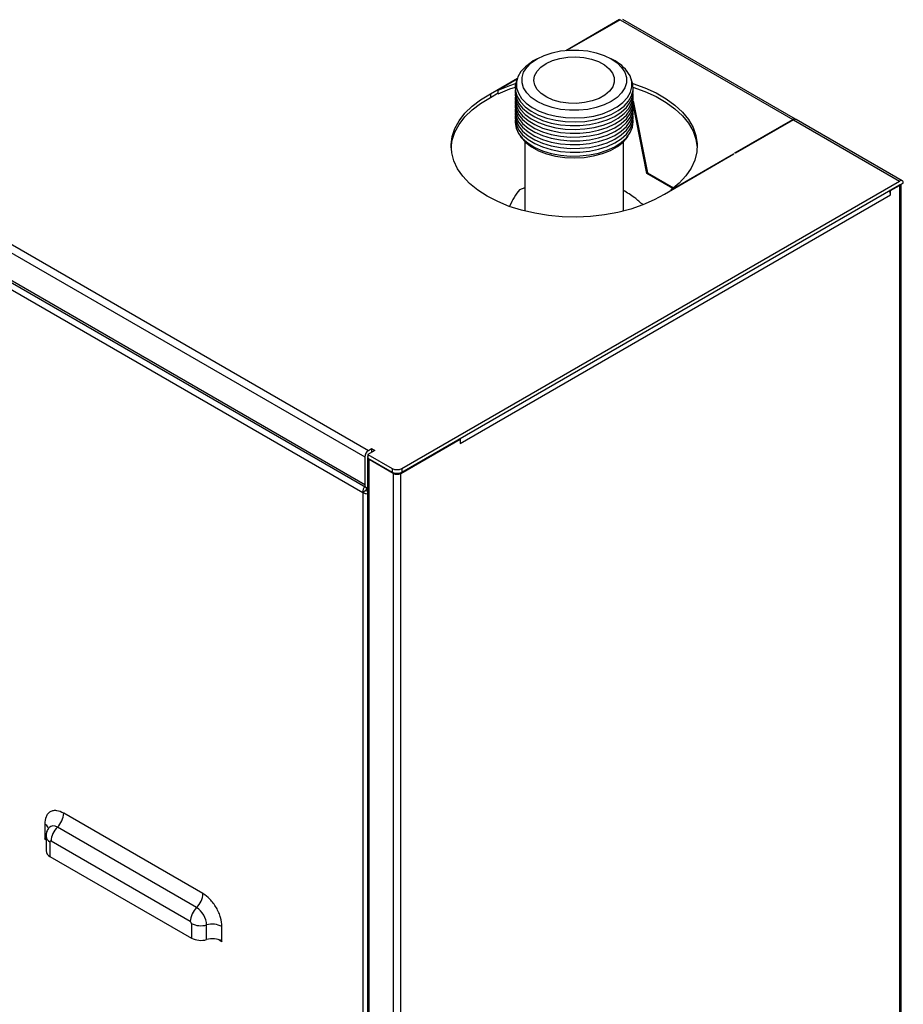
# Model space of a CAD drawing. Units: millimetres. Extents: x 10 to 416, y 10 to 287.
# Drawn here: x 369 to 388, y 84 to 106 of the extents above; entities that cross this region are included whole.
import ezdxf

# ---------------------------------------------------------------- set-up
doc = ezdxf.new("R2010")
doc.units = ezdxf.units.MM

msp = doc.modelspace()

# ---------------------------------------------------------------- linework, layer by layer
at = {"color": 7, "linetype": 'Continuous', "lineweight": 25}
for p, q in [((345.964, 114.251), (376.341, 96.714)), ((345.879, 114.104), (376.256, 96.567)), ((376.256, 95.947), (345.879, 113.483)), ((345.904, 113.428), (376.281, 95.892)), ((346.161, 113.125), (376.213, 95.776)), ((380.749, 105.651), (381.949, 106.344)), ((381.963, 106.336), (380.782, 105.654)), ((381.963, 106.336), (385.824, 104.107)), ((385.884, 104.113), (382.023, 106.342)), ((380.11, 105.462), (380.024, 105.413)), ((381.851, 105.413), (381.765, 105.462)), ((379.064, 104.678), (379.67, 105.028)), ((379.66, 105.006), (379.241, 104.764)), ((382.213, 105.011), (382.206, 105.024)), ((379.065, 104.597), (379.241, 104.699)), ((379.241, 104.683), (379.241, 104.764)), ((379.065, 104.678), (379.064, 104.678)), ((379.065, 104.678), (379.065, 104.596)), ((382.256, 104.525), (382.575, 102.912)), ((382.564, 102.902), (382.257, 104.455)), ((384.53, 103.36), (385.824, 104.107)), ((385.838, 104.099), (384.544, 103.352)), ((385.838, 104.099), (388.207, 102.731)), ((388.267, 102.737), (385.898, 104.105)), ((379.838, 103.609), (379.838, 102.127)), ((382.038, 102.127), (382.038, 103.609)), ((384.508, 103.331), (382.953, 102.433)), ((383.102, 102.536), (384.494, 103.339)), ((384.494, 103.339), (384.508, 103.331)), ((384.494, 103.323), (384.494, 103.339)), ((384.544, 103.352), (384.53, 103.36)), ((377.084, 96.31), (388.207, 102.731)), ((382.578, 102.91), (382.564, 102.902)), ((383.144, 102.567), (382.564, 102.902)), ((382.575, 102.912), (383.156, 102.577)), ((377.084, 96.228), (388.207, 102.65)), ((379.838, 102.579), (379.713, 102.536)), ((383.102, 102.519), (383.102, 102.536)), ((388.009, 102.519), (387.994, 102.527)), ((388.009, 102.519), (388.207, 102.633)), ((388.009, 102.421), (388.009, 102.519)), ((388.22, 102.642), (388.207, 102.65)), ((388.207, 102.633), (388.207, 61.986)), ((388.221, 102.641), (388.22, 102.642)), ((388.291, 102.682), (388.221, 102.641)), ((388.242, 62.035), (388.242, 102.654)), ((378.392, 96.869), (388.009, 102.421)), ((382.953, 102.433), (382.951, 102.434)), ((377.063, 96.2), (378.392, 96.967)), ((378.378, 96.976), (378.392, 96.967)), ((378.392, 96.967), (378.392, 96.869)), ((376.256, 96.567), (376.256, 95.947)), ((376.32, 96.559), (376.32, 55.912)), ((376.483, 96.714), (376.327, 96.624)), ((376.327, 96.624), (376.872, 96.31)), ((376.327, 96.624), (376.327, 96.543)), ((376.341, 96.714), (376.412, 96.755)), ((376.412, 96.755), (376.483, 96.714)), ((376.412, 96.755), (376.412, 96.673)), ((376.327, 96.543), (376.872, 96.228)), ((376.893, 96.2), (376.355, 96.51)), ((376.355, 55.863), (376.355, 96.51)), ((376.872, 96.31), (376.872, 96.228)), ((376.893, 96.2), (376.893, 55.553)), ((377.063, 55.553), (377.063, 96.2)), ((377.084, 96.31), (377.084, 96.228)), ((376.283, 95.817), (376.213, 95.776)), ((376.213, 95.776), (376.213, 56.99)), ((372.642, 86.814), (369.531, 88.61)), ((369.106, 88.365), (369.106, 88.039)), ((372.5, 86.502), (369.389, 88.298)), ((369.106, 88.03), (369.106, 88.039)), ((369.106, 88.039), (369.136, 88.019)), ((369.113, 88.034), (369.106, 88.03)), ((369.106, 88.03), (369.136, 88.014)), ((369.136, 88.093), (369.136, 87.767)), ((372.359, 86.189), (369.248, 87.985)), ((369.224, 87.971), (369.224, 87.644)), ((369.224, 87.644), (372.383, 85.82)), ((372.383, 86.147), (372.383, 85.82)), ((372.725, 85.786), (372.725, 86.113)), ((373.066, 85.753), (373.066, 86.079)), ((373.005, 85.78), (373.066, 85.744)), ((373.066, 85.753), (373.066, 85.744))]:
    msp.add_line(p, q, dxfattribs=at)
at = {"color": 7, "linetype": 'Continuous', "lineweight": 25, "flags": 128}
for points in [[(382.068, 105.16), (382.103, 105.044), (382.103, 104.926), (382.068, 104.81), (381.998, 104.699), (381.896, 104.597), (381.765, 104.507), (381.609, 104.431), (381.432, 104.373), (381.24, 104.332), (381.039, 104.312), (380.836, 104.312), (380.635, 104.332), (380.443, 104.373), (380.266, 104.431), (380.11, 104.507), (379.979, 104.597), (379.877, 104.699), (379.807, 104.81), (379.772, 104.926), (379.772, 105.044), (379.807, 105.16), (379.877, 105.27), (379.979, 105.372), (380.11, 105.462), (380.266, 105.538), (380.443, 105.597), (380.635, 105.637), (380.836, 105.658), (381.039, 105.658), (381.24, 105.637), (381.432, 105.597), (381.609, 105.538), (381.765, 105.462), (381.896, 105.372), (381.998, 105.27), (382.068, 105.16)], [(380.024, 105.413), (379.975, 105.383), (379.847, 105.285), (379.748, 105.176), (379.681, 105.059), (379.649, 104.937), (379.652, 104.814), (379.69, 104.693), (379.762, 104.577), (379.866, 104.469), (380, 104.373), (380.158, 104.291), (380.339, 104.225), (380.535, 104.177), (380.743, 104.149), (380.955, 104.14), (381.168, 104.152), (381.374, 104.184), (381.568, 104.235), (381.745, 104.304), (381.9, 104.388), (382.028, 104.486), (382.127, 104.596), (382.194, 104.713), (382.226, 104.834), (382.223, 104.957), (382.185, 105.079), (382.185, 105.079)], [(381.17, 104.483), (380.991, 104.466), (380.809, 104.471), (380.632, 104.496), (380.468, 104.541), (380.323, 104.605), (380.203, 104.684), (380.113, 104.776), (380.058, 104.876), (380.038, 104.98), (380.054, 105.085), (380.107, 105.186), (380.195, 105.278), (380.312, 105.358), (380.455, 105.423), (380.618, 105.47), (380.794, 105.498), (380.976, 105.504), (381.156, 105.489), (381.327, 105.453), (381.482, 105.398), (381.615, 105.326), (381.721, 105.241), (381.794, 105.144), (381.832, 105.042), (381.834, 104.937), (381.798, 104.833), (381.728, 104.736), (381.625, 104.65), (381.494, 104.577), (381.341, 104.52), (381.17, 104.483)], [(379.669, 105.024), (379.654, 104.991), (379.621, 104.867), (379.624, 104.741), (379.662, 104.617), (379.736, 104.499), (379.843, 104.389), (379.979, 104.29), (380.141, 104.206), (380.325, 104.139), (380.526, 104.09), (380.738, 104.061), (380.956, 104.052), (381.173, 104.064), (381.383, 104.097), (381.582, 104.149), (381.763, 104.219), (381.921, 104.306), (382.052, 104.406), (382.154, 104.518), (382.221, 104.637), (382.254, 104.762), (382.251, 104.888), (382.213, 105.011), (382.213, 105.011)], [(379.241, 104.764), (379.503, 104.869), (379.628, 104.911)], [(379.241, 104.683), (379.503, 104.788), (379.629, 104.83)], [(379.62, 104.772), (379.618, 104.719), (379.639, 104.594), (379.695, 104.472), (379.785, 104.357), (379.907, 104.253), (380.057, 104.162), (380.231, 104.086), (380.424, 104.027), (380.631, 103.988), (380.847, 103.969), (381.065, 103.971), (381.279, 103.993), (381.484, 104.036), (381.675, 104.097), (381.845, 104.176), (381.99, 104.27), (382.107, 104.376), (382.192, 104.492), (382.242, 104.614), (382.257, 104.74), (382.255, 104.772)], [(382.246, 104.83), (382.516, 104.733), (382.766, 104.619), (382.992, 104.489), (383.189, 104.345), (383.357, 104.188), (383.492, 104.021), (383.593, 103.847), (383.658, 103.666), (383.686, 103.483), (383.687, 103.474)], [(382.247, 104.911), (382.516, 104.815), (382.766, 104.701), (382.992, 104.571), (383.189, 104.426), (383.357, 104.27), (383.492, 104.103), (383.593, 103.928), (383.658, 103.748), (383.686, 103.565), (383.678, 103.381), (383.632, 103.198), (383.551, 103.021), (383.434, 102.849), (383.284, 102.687), (383.102, 102.536)], [(382.951, 102.434), (382.724, 102.308), (382.472, 102.198), (382.201, 102.105), (381.913, 102.031), (381.612, 101.976), (381.302, 101.941), (380.988, 101.928), (380.672, 101.935), (380.36, 101.963), (380.056, 102.011), (379.764, 102.079), (379.487, 102.166), (379.229, 102.271), (378.993, 102.392), (378.783, 102.528), (378.601, 102.677), (378.451, 102.837), (378.333, 103.006), (378.249, 103.182), (378.2, 103.362), (378.188, 103.544), (378.212, 103.725), (378.272, 103.904), (378.366, 104.078), (378.495, 104.244), (378.656, 104.401), (378.847, 104.546), (379.065, 104.678)], [(378.188, 103.474), (378.212, 103.644), (378.272, 103.823), (378.366, 103.996), (378.495, 104.163), (378.656, 104.319), (378.847, 104.464), (379.065, 104.596)], [(379.62, 104.602), (379.618, 104.549), (379.639, 104.424), (379.695, 104.302), (379.785, 104.188), (379.907, 104.083), (380.057, 103.992), (380.231, 103.916), (380.424, 103.858), (380.631, 103.818), (380.847, 103.799), (381.065, 103.801), (381.279, 103.824), (381.484, 103.866), (381.675, 103.928), (381.845, 104.006), (381.99, 104.1), (382.107, 104.206), (382.192, 104.322), (382.242, 104.445), (382.257, 104.57), (382.255, 104.602)], [(379.62, 104.517), (379.618, 104.464), (379.639, 104.339), (379.695, 104.217), (379.785, 104.103), (379.907, 103.999), (380.057, 103.907), (380.231, 103.831), (380.424, 103.773), (380.631, 103.734), (380.847, 103.715), (381.065, 103.716), (381.279, 103.739), (381.484, 103.781), (381.675, 103.843), (381.845, 103.921), (381.99, 104.015), (382.107, 104.121), (382.192, 104.237), (382.242, 104.36), (382.257, 104.485), (382.255, 104.517)], [(379.62, 104.687), (379.624, 104.571), (379.662, 104.447), (379.736, 104.329), (379.843, 104.219), (379.979, 104.121), (380.141, 104.037), (380.325, 103.969), (380.526, 103.92), (380.738, 103.891), (380.956, 103.883), (381.173, 103.895), (381.383, 103.927), (381.582, 103.979), (381.763, 104.05), (381.921, 104.136), (382.052, 104.237), (382.154, 104.348), (382.221, 104.468), (382.254, 104.592), (382.255, 104.687)], [(379.62, 104.432), (379.618, 104.379), (379.639, 104.254), (379.695, 104.133), (379.785, 104.018), (379.907, 103.914), (380.057, 103.822), (380.231, 103.746), (380.424, 103.688), (380.631, 103.649), (380.847, 103.63), (381.065, 103.631), (381.279, 103.654), (381.484, 103.696), (381.675, 103.758), (381.845, 103.836), (381.99, 103.93), (382.107, 104.037), (382.192, 104.152), (382.242, 104.275), (382.257, 104.4), (382.255, 104.432)], [(379.62, 104.348), (379.618, 104.295), (379.639, 104.169), (379.695, 104.048), (379.785, 103.933), (379.907, 103.829), (380.057, 103.737), (380.231, 103.661), (380.424, 103.603), (380.631, 103.564), (380.847, 103.545), (381.065, 103.547), (381.279, 103.569), (381.484, 103.612), (381.675, 103.673), (381.845, 103.752), (381.99, 103.845), (382.107, 103.952), (382.192, 104.068), (382.242, 104.19), (382.257, 104.316), (382.255, 104.348)], [(379.62, 104.263), (379.618, 104.21), (379.639, 104.084), (379.695, 103.963), (379.785, 103.848), (379.907, 103.744), (380.057, 103.653), (380.231, 103.577), (380.424, 103.518), (380.631, 103.479), (380.847, 103.46), (381.065, 103.462), (381.279, 103.484), (381.484, 103.527), (381.675, 103.588), (381.845, 103.667), (381.99, 103.761), (382.107, 103.867), (382.192, 103.983), (382.242, 104.105), (382.257, 104.231), (382.255, 104.263)], [(379.62, 104.178), (379.618, 104.125), (379.639, 104), (379.695, 103.878), (379.785, 103.763), (379.907, 103.659), (380.057, 103.568), (380.231, 103.492), (380.424, 103.433), (380.631, 103.394), (380.847, 103.375), (381.065, 103.377), (381.279, 103.399), (381.484, 103.442), (381.675, 103.503), (381.845, 103.582), (381.99, 103.676), (382.107, 103.782), (382.192, 103.898), (382.242, 104.02), (382.257, 104.146), (382.255, 104.178)], [(379.62, 104.093), (379.618, 104.04), (379.639, 103.915), (379.695, 103.793), (379.785, 103.679), (379.907, 103.574), (380.057, 103.483), (380.231, 103.407), (380.424, 103.349), (380.631, 103.309), (380.847, 103.29), (381.065, 103.292), (381.279, 103.314), (381.484, 103.357), (381.675, 103.418), (381.845, 103.497), (381.99, 103.591), (382.107, 103.697), (382.192, 103.813), (382.242, 103.935), (382.257, 104.061), (382.255, 104.093)], [(379.731, 103.742), (379.755, 103.705), (379.854, 103.594), (379.984, 103.494), (380.141, 103.408), (380.322, 103.338), (380.52, 103.288), (380.73, 103.257), (380.947, 103.247), (381.162, 103.259), (381.372, 103.291), (381.569, 103.344), (381.748, 103.414), (381.903, 103.502), (382.031, 103.603), (382.127, 103.715), (382.144, 103.742)], [(379.838, 102.127), (379.838, 102.103), (379.844, 102.058)], [(382.031, 102.058), (382.036, 102.094), (382.038, 102.127)], [(376.256, 95.947), (376.258, 95.929), (376.263, 95.913), (376.271, 95.901), (376.281, 95.892), (376.294, 95.887), (376.309, 95.886), (376.32, 95.889)]]:
    msp.add_lwpolyline(points, dxfattribs=at)
at = {"color": 7, "linetype": 'Continuous', "lineweight": 25}
for centre, radius, start, end in [((381.46, 104.688), 0.824, 28.3279, 61.6676), ((385.858, 104.064), 0.0551, 53.7621, 128.1888), ((385.873, 104.05), 0.0604, 65.6929, 125.6176), ((388.24, 102.691), 0.0524, 350.786, 129.2033), ((387.828, 102.413), 0.18, 2.439, 34.9303), ((388.212, 102.643), 0.00873, 350.786, 129.2033), ((388.157, 102.719), 0.0992, 299.8011, 308.8694), ((376.441, 96.559), 0.184, 122.6055, 177.3945), ((376.373, 96.559), 0.0519, 153.1743, 249.6781), ((376.978, 96.515), 0.231, 242.6097, 297.3903), ((376.978, 96.433), 0.231, 242.6097, 297.3903), ((376.978, 96.364), 0.184, 242.6097, 297.3903), ((376.499, 95.766), 0.287, 150.0713, 178.0889), ((376.344, 96.021), 0.278, 241.7029, 265.0109), ((376.428, 95.812), 0.144, 148.9824, 178.0481), ((376.346, 95.929), 0.128, 241.083, 258.6741), ((369.062, 88.634), 0.469, 314.2152, 357.0995), ((369.024, 88.205), 0.18, 27.1788, 62.7987), ((369.301, 88.19), 0.139, 50.6426, 138.4957), ((369.716, 87.961), 0.469, 134.2152, 177.0995), ((369.283, 88.106), 0.148, 185.0718, 246.3319), ((369.283, 87.78), 0.148, 184.9798, 246.3404), ((372.173, 86.838), 0.469, 314.2152, 357.0995), ((372.828, 86.165), 0.469, 134.2152, 177.0995), ((372.238, 86.091), 0.487, 2.6055, 57.3945), ((372.597, 86.565), 0.469, 242.9042, 285.7827), ((372.852, 85.661), 0.469, 62.9042, 105.7827), ((372.597, 86.238), 0.469, 242.9042, 285.7827), ((372.852, 85.335), 0.469, 62.9042, 105.7827)]:
    msp.add_arc(centre, radius, start, end, dxfattribs=at)
for points, knots in [([(379.713, 102.536), (379.674, 102.485), (379.602, 102.391), (379.528, 102.238), (379.494, 102.168)], [0, 0, 0, 0, 0.541097, 1, 1, 1, 1]), ([(382.477, 102.2), (382.415, 102.254), (382.271, 102.38), (382.122, 102.47), (382.038, 102.521)], [0, 0, 0, 0, 0.430955, 1, 1, 1, 1]), ([(369.531, 88.61), (369.477, 88.634), (369.395, 88.672), (369.296, 88.668), (369.228, 88.644), (369.174, 88.597), (369.121, 88.513), (369.112, 88.424), (369.106, 88.365)], [0, 0, 0, 0, 0.239457, 0.368361, 0.5, 0.631639, 0.760543, 1, 1, 1, 1]), ([(369.198, 88.277), (369.187, 88.264), (369.158, 88.226), (369.138, 88.16), (369.138, 88.111), (369.137, 88.093)], [0, 0, 0, 0, 0.254018, 0.727007, 1, 1, 1, 1]), ([(369.199, 88.287), (369.2, 88.287), (369.2, 88.286), (369.196, 88.281), (369.196, 88.281)], [0, 0, 0, 0, 0.95632, 1, 1, 1, 1]), ([(369.248, 87.985), (369.245, 87.986), (369.24, 87.989), (369.234, 87.988), (369.231, 87.987), (369.227, 87.984), (369.224, 87.98), (369.224, 87.974), (369.224, 87.971)], [0, 0, 0, 0, 0.239444, 0.36822, 0.499999, 0.628777, 0.760556, 1, 1, 1, 1]), ([(373.066, 86.079), (373.06, 86.144), (373.052, 86.244), (372.999, 86.389), (372.944, 86.499), (372.876, 86.601), (372.777, 86.719), (372.695, 86.777), (372.642, 86.814)], [0, 0, 0, 0, 0.239457, 0.368361, 0.5, 0.631639, 0.760543, 1, 1, 1, 1]), ([(372.383, 86.147), (372.383, 86.151), (372.382, 86.156), (372.379, 86.165), (372.376, 86.171), (372.372, 86.177), (372.367, 86.183), (372.362, 86.187), (372.359, 86.189)], [0, 0, 0, 0, 0.239444, 0.36822, 0.499999, 0.628777, 0.760556, 1, 1, 1, 1])]:
    msp.add_open_spline(points, degree=3, knots=knots, dxfattribs=at)

doc.saveas('drawing.dxf')
